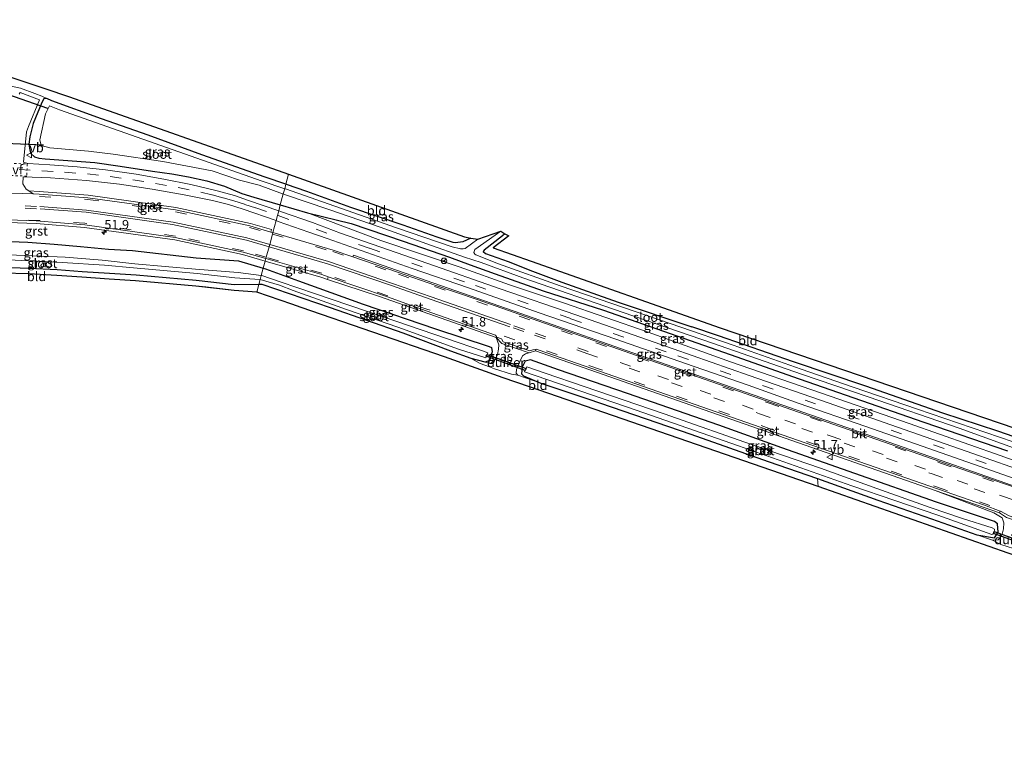
# Model space of a CAD drawing. Units: metres. Extents: x 39991 to 50000, y 412499 to 418750.
# Drawn here: x 42198 to 42462, y 413302 to 413495 of the extents above; entities that cross this region are included whole.
import ezdxf
from ezdxf.enums import TextEntityAlignment as Align

# ---------------------------------------------------------------- set-up
doc = ezdxf.new("R2010")
doc.units = ezdxf.units.M
doc.linetypes.add('VW-3-9_STREEP', pattern=[12, 3, -9])
doc.linetypes.add('VW-6060_STREEP', pattern=[1.2, 0.6, -0.6])
doc.layers.get('0').update_dxf_attribs({"lineweight": 25})
for name, color, linetype, lineweight in [('B-ME-AM-KILOMETR-S-B1', 7, 'Continuous', 18), ('B-ME-GW-INSTEEKWATERGANG-L-B1', 10, 'Continuous', 25), ('B-ME-GW-KRUINLIJN-L-B1', 93, 'Continuous', 18), ('B-ME-IE-GRASLAND-GV-B6', 93, 'Continuous', 18), ('B-ME-IE-GRONDWERKLIJN-GROND_INGERICHT-GV-B6', 253, 'Continuous', 18), ('B-ME-IE-HULPGEOMETRIE-L-B1', 53, 'Continuous', 18), ('B-ME-KG-KADASTRAAL-OPNAMEDTMGRENS-L-B1', 10, 'Continuous', 25), ('B-ME-KW-DUIKER-GV-B6', 10, 'Continuous', 25), ('B-ME-KW-DUIKER-L-B1', 10, 'Continuous', 25), ('B-ME-OG-WATER-GV-B6', 153, 'Continuous', 18), ('B-ME-VH-VERH_SOORT-BITUMEN-GV-B6', 8, 'IE-TERREINAFSCHEIDING-NATUURLIJK-HOUTWAL', 18), ('B-ME-VH-VERH_SOORT-GV-B6', 8, 'Continuous', 18), ('B-ME-VW-MARKERING-39STREEP-015-L-B1', 255, 'VW-3-9_STREEP', 18), ('B-ME-VW-MARKERING-6060STRP10-GV-B6', 255, 'VW-6060_STREEP', 18), ('B-ME-VW-MARKERING-STREEP-015-L-B1', 7, 'Continuous', 18), ('B-ME-VW-MEUBILAIR_WEGMEUBILAIR-RONA-S-B1', 8, 'Continuous', 18), ('B-ME-VW-MEUBILAIR_WEGMEUBILAIR-VERKEERSBORD-S-B1', 8, 'Continuous', 18)]:
    doc.layers.add(name, color=color, linetype=linetype, lineweight=lineweight)
doc.styles.add('NLCS-ISO', font='NLCS-ISO.TTF')
doc.linetypes.add('IE-TERREINAFSCHEIDING-NATUURLIJK-HOUTWAL', pattern='A,7,-1.5,[67,NLCS.SHX,S=0.75,R=45,X=0,Y=0],-1.5,7,-1.5,[70,NLCS.SHX,S=0.75,R=0,X=0,Y=0],-1.5', length=20)

# ---------------------------------------------------------------- blocks, each defined once
blk = doc.blocks.new('verkeersbord')
for p, q in [((0, 0.75), (-0.75, -0.625)), ((0.75, -0.625), (0, 0.75)), ((-0.75, -0.625), (0.75, -0.625))]:
    blk.add_line(p, q)
blk = doc.blocks.new('wegwijzer')
for q in [(-0.53, -0.53), (0, 0.75), (0.53, -0.53)]:
    blk.add_line((0, 0), q)
blk.add_circle((0, 0), 0.75)
blk = doc.blocks.new('hecto')
for p, q in [((0, 0.625), (-0.625, 0)), ((0, -0.625), (0, 0.625)), ((-0.625, 0), (0.625, 0)), ((0.625, 0), (0, -0.625))]:
    blk.add_line(p, q)

msp = doc.modelspace()

# ---------------------------------------------------------------- linework, layer by layer
at = {"layer": 'B-ME-GW-INSTEEKWATERGANG-L-B1'}
for p, q in [((42269.622, 413451.012, -1.569), (42264.081, 413452.9, -1.757)), ((42268.129, 413445.46, -0.852), (42275.379, 413443.318, -0.929)), ((42263.58, 413428.549, -1.61), (42264.205, 413428.369, -1.701)), ((42263.233, 413424.187, -1.639), (42262.403, 413424.173, -1.637))]:
    msp.add_line(p, q, dxfattribs=at)
for points in [[(42264.081, 413452.9, -1.757), (42247.167, 413458.895, -1.608), (42232.738, 413464.093, -1.658), (42220.29, 413468.475, -1.607), (42206.976, 413473.357, -1.289), (42205.655, 413473.91, -1.148), (42204.874, 413473.839, -1.128), (42204.285, 413472.903, -1.065), (42202.018, 413467.269, -0.815), (42201.106, 413463.67, -0.796), (42200.853, 413461.682, -0.779), (42201.117, 413460.194, -0.809), (42201.411, 413459.208, -0.851), (42202.343, 413458.356, -0.866), (42203.503, 413457.98, -0.841), (42205.177, 413457.771, -0.844), (42218.517, 413456.789, -0.821), (42225.271, 413455.877, -0.822), (42233.955, 413454.514, -0.774), (42239.099, 413453.792, -0.808), (42243.602, 413452.969, -0.784), (42248.495, 413451.888, -0.794), (42253.235, 413450.455, -0.801), (42257.85, 413448.529, -0.774), (42261.004, 413447.566, -0.777), (42268.129, 413445.46, -0.852)], [(42319.088, 413436.547, -1.635), (42316.988, 413435.572, -1.676), (42314.985, 413435.358, -1.676), (42314.345, 413435.447, -1.664), (42310.09, 413436.815, -1.66), (42301.042, 413440.052, -1.568), (42286.994, 413444.804, -1.568), (42275.191, 413449.097, -1.593), (42269.742, 413450.971, -1.565), (42269.622, 413451.012, -1.569)], [(42275.379, 413443.318, -0.929), (42287.097, 413440.526, -1.647), (42301, 413435.739, -1.647), (42313.42, 413431.518, -1.647), (42318.885, 413429.435, -1.647), (42325.568, 413427.06, -1.647), (42338.494, 413422.46, -1.647), (42354.625, 413417.274, -1.693), (42370.653, 413411.652, -1.689), (42388.525, 413405.435, -1.689), (42406.936, 413398.932, -1.689), (42423.642, 413393.152, -1.684), (42440.258, 413387.34, -1.684), (42462.704, 413379.631, -1.684)], [(42328.213, 413437.729, -1.56), (42327.565, 413437.169, -1.494), (42322.65, 413433.337, -1.552), (42322.391, 413433.031, -1.523), (42323.07, 413432.512, -1.477), (42329.055, 413430.293, -1.436), (42335.594, 413427.734, -1.564), (42343.486, 413424.836, -1.714), (42358.497, 413419.413, -1.701), (42378.19, 413412.812, -1.726)], [(42146.179, 413426.115, -1.527), (42144.555, 413426.934, -1.29), (42144.28, 413429.066, -1.188), (42144.151, 413431.39, -1.044), (42145.575, 413432.612, -0.919), (42152.791, 413433.852, -0.836), (42159.643, 413434.567, -0.831), (42166.429, 413435.113, -0.857), (42172.943, 413435.482, -0.834), (42179.767, 413435.75, -0.863), (42186.656, 413435.98, -0.795), (42193.758, 413435.758, -0.798), (42200.59, 413435.47, -0.783), (42207.609, 413434.965, -0.798), (42214.681, 413434.319, -0.779), (42222.153, 413433.638, -0.768), (42228.57, 413433.299, -0.646), (42245.658, 413431.341, -0.676), (42256.938, 413430.465, -0.641), (42263.58, 413428.549, -1.61)], [(42262.403, 413424.173, -1.637), (42255.817, 413424.063, -1.621), (42245.65, 413425.253, -1.612), (42229.546, 413426.659, -1.632), (42222.449, 413427.13, -1.556), (42215.15, 413427.59, -1.488), (42208.415, 413428.11, -1.476), (42200.893, 413428.484, -1.448), (42193.844, 413428.722, -1.485), (42187.46, 413428.739, -1.426), (42180.211, 413428.657, -1.428), (42173.02, 413428.333, -1.464), (42166.284, 413428.114, -1.503), (42159.753, 413427.666, -1.606), (42152.605, 413427.037, -1.554), (42146.179, 413426.115, -1.527)], [(42264.205, 413428.369, -1.701), (42272.999, 413425.163, -1.722), (42290.315, 413418.948, -1.726), (42309.672, 413412.341, -1.66), (42324, 413407.576, -1.518), (42324.638, 413407.294, -1.518), (42324.8, 413406.181, -1.518), (42324.141, 413403.835, -1.518), (42322.916, 413403.429, -1.518), (42319.202, 413404.414, -1.514), (42313.796, 413406.336, -1.647), (42300.961, 413411.119, -1.693), (42281.547, 413417.909, -1.697), (42263.233, 413424.187, -1.639)], [(42466.545, 413382.677, -1.531), (42460.11, 413384.906, -1.502), (42445.378, 413389.761, -1.51), (42424.739, 413396.97, -1.485), (42405.409, 413403.458, -1.601), (42385.391, 413410.42, -1.726), (42378.19, 413412.812, -1.726)], [(42377.972, 413384.089, -1.514), (42398.657, 413376.848, -1.498), (42411.861, 413372.259, -1.518), (42428.015, 413366.491, -1.423), (42442.372, 413361.448, -1.402), (42454.517, 413357.232, -1.365), (42459.2, 413356.413, -1.369), (42460.192, 413357.867, -1.39), (42460.032, 413360.174, -1.402), (42459.221, 413360.77, -1.419), (42443.696, 413365.922, -1.498), (42421.798, 413373.643, -1.469), (42402.302, 413380.435, -1.469), (42385.47, 413386.554, -1.469), (42361.034, 413395.005, -1.469), (42342.572, 413401.357, -1.465), (42335.044, 413404.023, -1.465), (42333.649, 413403.671, -1.465), (42332.874, 413402.093, -1.465), (42332.621, 413400.246, -1.465), (42333.155, 413399.755, -1.46), (42337.838, 413397.799, -1.344), (42350.637, 413393.49, -1.481), (42377.972, 413384.089, -1.514)]]:
    msp.add_polyline3d(points, dxfattribs=at)
at = {"layer": 'B-ME-GW-KRUINLIJN-L-B1'}
for points in [[(42468.717, 413381.86, -1.527), (42470.32, 413381.339, -1.34), (42470.613, 413380.7, -1.303), (42470.715, 413379.88, -1.17), (42470.34, 413378.521, -1.083), (42469.655, 413377.266, -1.045), (42468.539, 413376.374, -1.008), (42467.516, 413376.154, -0.979), (42466.393, 413376.392, -0.954), (42460.719, 413378.423, -0.933), (42436.402, 413386.979, -1.016), (42412.945, 413395.143, -1.021), (42388.57, 413403.514, -1.05), (42366.513, 413411.455, -0.983), (42343.911, 413419.259, -0.962), (42329.484, 413424.057, -0.958), (42315.987, 413428.924, -1.033), (42295.068, 413435.94, -0.871), (42275.379, 413443.318, -0.929)], [(42322.916, 413403.429, -1.518), (42324.336, 413403.072, -1.066), (42325.398, 413403.867, -0.842), (42326.209, 413405.458, -0.767), (42326.512, 413406.858, -0.726), (42326.583, 413408.018, -0.713), (42325.862, 413410.037, -0.61)], [(42325.862, 413410.037, -0.61), (42327.388, 413408.364, -0.583), (42334.726, 413405.861, -0.578), (42336.374, 413406.406, -0.579)], [(42337.838, 413397.799, -1.344), (42331.699, 413399.947, -0.921), (42331.234, 413400.428, -0.867), (42331.352, 413401.445, -0.821), (42332.268, 413403.77, -0.742), (42332.944, 413405.071, -0.713), (42333.734, 413405.644, -0.713), (42334.726, 413405.861, -0.578)], [(42443.356, 413369.0412, -0.613), (42449.245, 413366.782, -0.564), (42459.007, 413363.037, -0.664), (42461.233, 413361.731, -0.63), (42461.722, 413360.419, -0.63), (42461.621, 413358.79, -0.689), (42461.286, 413357.334, -0.772), (42460.808, 413356.501, -0.917), (42460.21, 413355.899, -1.054), (42458.637, 413355.727, -1.162), (42454.517, 413357.232, -1.365)], [(42460.544, 413363.041, -0.628), (42462.457, 413361.858, -0.595), (42468.762, 413359.75, -0.59), (42469.549, 413359.934, -0.633)]]:
    msp.add_polyline3d(points, dxfattribs=at)
at = {"layer": 'B-ME-IE-GRASLAND-GV-B6'}
for points in [[(42195.636, 413477.291, -1.415), (42198.607, 413476.729, -0.914), (42202.412, 413475.246, -0.817), (42204.318, 413474.555, -0.917), (42205.655, 413473.91, -1.148), (42204.874, 413473.839, -1.128), (42204.285, 413472.903, -1.065), (42202.018, 413467.269, -0.815), (42201.106, 413463.67, -0.796), (42200.853, 413461.682, -0.779), (42201.117, 413460.194, -0.809), (42201.411, 413459.208, -0.851), (42202.343, 413458.356, -0.866), (42203.503, 413457.98, -0.841), (42205.177, 413457.771, -0.844), (42218.517, 413456.789, -0.821), (42225.271, 413455.877, -0.822), (42233.955, 413454.514, -0.774), (42239.099, 413453.792, -0.808), (42243.602, 413452.969, -0.784), (42248.495, 413451.888, -0.794), (42253.235, 413450.455, -0.801), (42257.85, 413448.529, -0.774), (42261.004, 413447.566, -0.777), (42268.129, 413445.46, -0.852), (42267.71, 413443.903, -0.636), (42259.627, 413446.691, -0.65), (42255.837, 413448, -0.668), (42251.266, 413449.249, -0.698), (42244.17, 413450.888, -0.713), (42236.948, 413452.402, -0.668), (42229.543, 413453.682, -0.695), (42221.36, 413454.882, -0.695), (42213.755, 413455.668, -0.715), (42206.442, 413456.204, -0.738), (42200.562, 413456.586, -0.724), (42199.425, 413456.907, -0.721), (42200.213, 413465, -0.64), (42200.754, 413466.467, -0.696), (42203.682, 413473.557, -0.977), (42198.511, 413475.562, -0.999), (42198.255, 413475.098, -0.964)], [(42264.081, 413452.9, -1.757), (42269.622, 413451.012, -1.569), (42269.299, 413449.812, -2.468), (42263.249, 413451.839, -2.431), (42209.026, 413470.924, -2.448), (42206.355, 413471.952, -2.438), (42205.347, 413469.804, -2.428), (42203.761, 413462.884, -2.426), (42204.169, 413461.385, -2.44), (42206.467, 413460.787, -2.463), (42216.772, 413459.88, -2.45), (42223.438, 413459.079, -2.473), (42236.682, 413457.068, -2.461), (42249.878, 413454.577, -2.446), (42257.175, 413452.095, -2.457), (42262.454, 413450.768, -2.434), (42268.673, 413448.477, -2.469), (42268.918, 413448.394, -2.469), (42268.129, 413445.46, -0.852), (42261.004, 413447.566, -0.777), (42257.85, 413448.529, -0.774), (42253.235, 413450.455, -0.801), (42248.495, 413451.888, -0.794), (42243.602, 413452.969, -0.784), (42239.099, 413453.792, -0.808), (42233.955, 413454.514, -0.774), (42225.271, 413455.877, -0.822), (42218.517, 413456.789, -0.821), (42205.177, 413457.771, -0.844), (42203.503, 413457.98, -0.841), (42202.343, 413458.356, -0.866), (42201.411, 413459.208, -0.851), (42201.117, 413460.194, -0.809), (42200.853, 413461.682, -0.779), (42201.106, 413463.67, -0.796), (42202.018, 413467.269, -0.815), (42204.285, 413472.903, -1.065), (42204.874, 413473.839, -1.128), (42205.655, 413473.91, -1.148), (42206.976, 413473.357, -1.289), (42220.29, 413468.475, -1.607), (42232.738, 413464.093, -1.658), (42247.167, 413458.895, -1.608), (42264.081, 413452.9, -1.757)], [(42267, 413441.265, -0.544), (42266.134, 413438.044, -0.284), (42265.603, 413438.198, -0.278), (42265.791, 413438.873, -0.328), (42260.124, 413440.523, -0.286), (42240.201, 413444.807, -0.297), (42216.688, 413448.07, -0.381), (42203.623, 413449.059, -0.393), (42200.878, 413449.202, -0.446), (42200.122, 413449.722, -0.442), (42199.231, 413451.076, -0.52), (42199.341, 413452.958, -0.657), (42206.642, 413452.757, -0.618), (42216.274, 413452.032, -0.624), (42225.091, 413450.98, -0.618), (42233.81, 413449.715, -0.571), (42242.415, 413448.206, -0.619), (42249.956, 413446.669, -0.625), (42254.233, 413445.578, -0.593), (42258.157, 413444.34, -0.565), (42267, 413441.265, -0.544)], [(42319.088, 413436.547, -1.635), (42320.977, 413436.334, -2.469), (42317.625, 413433.829, -2.469), (42317.047, 413433.691, -2.469), (42316.362, 413433.678, -2.469), (42314.109, 413434.261, -2.469), (42299.222, 413439.295, -2.469), (42269.513, 413449.74, -2.469), (42269.299, 413449.812, -2.468), (42269.622, 413451.012, -1.569), (42269.742, 413450.971, -1.565), (42275.191, 413449.097, -1.593), (42286.994, 413444.804, -1.568), (42301.042, 413440.052, -1.568), (42310.09, 413436.815, -1.66), (42314.345, 413435.447, -1.664), (42314.985, 413435.358, -1.676), (42316.988, 413435.572, -1.676), (42319.088, 413436.547, -1.635)], [(42462.704, 413379.631, -1.684), (42440.258, 413387.34, -1.684), (42423.642, 413393.152, -1.684), (42406.936, 413398.932, -1.689), (42388.525, 413405.435, -1.689), (42370.653, 413411.652, -1.689), (42354.625, 413417.274, -1.693), (42338.494, 413422.46, -1.647), (42325.568, 413427.06, -1.647), (42318.885, 413429.435, -1.647), (42313.42, 413431.518, -1.647), (42301, 413435.739, -1.647), (42287.097, 413440.526, -1.647), (42275.379, 413443.318, -0.929), (42268.129, 413445.46, -0.852), (42268.918, 413448.394, -2.469), (42269.212, 413448.293, -2.469), (42281.133, 413444.275, -2.469), (42294.871, 413439.527, -2.481), (42307.35, 413435.046, -2.49), (42317.433, 413431.518, -2.49), (42321.827, 413430.105, -2.49), (42333.024, 413425.95, -2.485), (42359.843, 413416.662, -2.485), (42383.715, 413408.487, -2.485), (42407.561, 413400.22, -2.485), (42425.366, 413394.109, -2.49), (42449.743, 413385.704, -2.49), (42467.229, 413379.389, -2.49)], [(42468.682, 413373.643, -0.817), (42453.407, 413378.928, -0.83), (42431.46, 413386.581, -0.784), (42414.693, 413392.471, -0.763), (42393.574, 413399.862, -0.763), (42368.156, 413408.704, -0.742), (42347.17, 413416.021, -0.767), (42326.982, 413423.013, -0.751), (42307.568, 413429.82, -0.684), (42284.272, 413437.891, -0.614), (42276.716, 413440.729, -0.621), (42268.488, 413443.634, -0.635), (42267.71, 413443.903, -0.636), (42268.129, 413445.46, -0.852), (42275.379, 413443.318, -0.929)], [(42275.379, 413443.318, -0.929), (42295.068, 413435.94, -0.871), (42315.987, 413428.924, -1.033), (42329.484, 413424.057, -0.958), (42343.911, 413419.259, -0.962), (42366.513, 413411.455, -0.983), (42388.57, 413403.514, -1.05), (42412.945, 413395.143, -1.021), (42436.402, 413386.979, -1.016), (42460.719, 413378.423, -0.933), (42466.393, 413376.392, -0.954)], [(42466.393, 413376.392, -0.954), (42460.719, 413378.423, -0.933), (42436.402, 413386.979, -1.016), (42412.945, 413395.143, -1.021), (42388.57, 413403.514, -1.05), (42366.513, 413411.455, -0.983), (42343.911, 413419.259, -0.962), (42329.484, 413424.057, -0.958), (42315.987, 413428.924, -1.033), (42295.068, 413435.94, -0.871), (42275.379, 413443.318, -0.929), (42287.097, 413440.526, -1.647), (42301, 413435.739, -1.647), (42313.42, 413431.518, -1.647), (42318.885, 413429.435, -1.647), (42325.568, 413427.06, -1.647), (42338.494, 413422.46, -1.647), (42354.625, 413417.274, -1.693), (42370.653, 413411.652, -1.689), (42388.525, 413405.435, -1.689), (42406.936, 413398.932, -1.689), (42423.642, 413393.152, -1.684), (42440.258, 413387.34, -1.684), (42462.704, 413379.631, -1.684)], [(42190.286, 413440.938, -0.621), (42202.802, 413440.497, -0.617), (42215.731, 413439.409, -0.565), (42239.904, 413436.085, -0.522), (42258.03, 413432.164, -0.496), (42264.085, 413430.425, -0.494)], [(42465.5325, 413369.8573, -0.6727), (42432.976, 413381.235, -0.544), (42400.48, 413392.575, -0.549), (42367.497, 413404.118, -0.56), (42332.466, 413416.404, -0.54), (42287.732, 413432.043, -0.531), (42287.551, 413431.552, -0.468), (42282.312, 413433.333, -0.452), (42266.134, 413438.044, -0.284), (42267, 413441.265, -0.544), (42267.581, 413441.063, -0.543), (42275.796, 413438.136, -0.548), (42280.7, 413436.465, -0.556), (42303.423, 413428.48, -0.618), (42318.477, 413423.287, -0.639), (42337.404, 413416.575, -0.668), (42357.926, 413409.521, -0.693), (42376.561, 413403.006, -0.738), (42393.34, 413397.219, -0.643), (42406.953, 413392.372, -0.738), (42424.487, 413386.305, -0.718), (42439.886, 413380.89, -0.767), (42453.55, 413376.084, -0.751), (42467.48, 413371.181, -0.701)], [(42467.841, 413380.791, -2.49), (42438.634, 413390.831, -2.49), (42421.385, 413396.721, -2.49), (42407.516, 413401.512, -2.49), (42389.313, 413407.946, -2.481), (42375.253, 413412.719, -2.481), (42360.22, 413417.887, -2.481), (42342.998, 413423.788, -2.469), (42326.485, 413429.691, -2.469), (42320.417, 413432.106, -2.469), (42320.128, 413432.316, -2.469), (42319.928, 413432.756, -2.469), (42320.18, 413433.565, -2.469), (42327.164, 413438.406, -2.469)], [(42327.164, 413438.406, -2.469), (42328.213, 413437.729, -1.56), (42327.565, 413437.169, -1.494), (42322.65, 413433.337, -1.552), (42322.391, 413433.031, -1.523), (42323.07, 413432.512, -1.477), (42329.055, 413430.293, -1.436), (42335.594, 413427.734, -1.564), (42343.486, 413424.836, -1.714), (42358.497, 413419.413, -1.701), (42378.19, 413412.812, -1.726), (42385.391, 413410.42, -1.726), (42405.409, 413403.458, -1.601), (42424.739, 413396.97, -1.485), (42445.378, 413389.761, -1.51), (42460.11, 413384.906, -1.502), (42466.545, 413382.677, -1.531)], [(42193.758, 413435.758, -0.798), (42200.59, 413435.47, -0.783), (42207.609, 413434.965, -0.798), (42214.681, 413434.319, -0.779), (42222.153, 413433.638, -0.768), (42228.57, 413433.299, -0.646), (42245.658, 413431.341, -0.676), (42256.938, 413430.465, -0.641), (42263.58, 413428.549, -1.61)], [(42264.085, 413430.425, -0.494), (42263.58, 413428.549, -1.61), (42256.938, 413430.465, -0.641), (42245.658, 413431.341, -0.676), (42228.57, 413433.299, -0.646), (42222.153, 413433.638, -0.768), (42214.681, 413434.319, -0.779), (42207.609, 413434.965, -0.798), (42200.59, 413435.47, -0.783), (42193.758, 413435.758, -0.798)], [(42263.58, 413428.549, -1.61), (42263.047, 413426.566, -2.504), (42256.892, 413427.359, -2.491), (42245.396, 413428.252, -2.526), (42229.208, 413429.738, -2.488), (42220.489, 413430.654, -2.52), (42210.612, 413431.517, -2.514), (42193.098, 413432.196, -2.505)], [(42193.647, 413430.908, -2.498), (42209.77, 413430.046, -2.514), (42221.138, 413429.317, -2.525), (42228.889, 413428.605, -2.51), (42245.842, 413427.143, -2.492), (42255.985, 413425.956, -2.501), (42262.617, 413425.554, -2.499), (42262.763, 413425.511, -2.499), (42262.403, 413424.173, -1.637), (42255.817, 413424.063, -1.621), (42245.65, 413425.253, -1.612), (42229.546, 413426.659, -1.632), (42222.449, 413427.13, -1.556), (42215.15, 413427.59, -1.488), (42208.415, 413428.11, -1.476), (42200.893, 413428.484, -1.448), (42193.844, 413428.722, -1.485)], [(42264.205, 413428.369, -1.701), (42272.999, 413425.163, -1.722), (42290.315, 413418.948, -1.726), (42309.672, 413412.341, -1.66), (42324, 413407.576, -1.518), (42324.638, 413407.294, -1.518), (42324.8, 413406.181, -1.518), (42324.141, 413403.835, -1.518), (42322.916, 413403.429, -1.518), (42319.202, 413404.414, -1.514), (42313.796, 413406.336, -1.647), (42300.961, 413411.119, -1.693), (42281.547, 413417.909, -1.697), (42263.233, 413424.187, -1.639), (42262.403, 413424.173, -1.637), (42262.763, 413425.511, -2.499), (42267.902, 413423.992, -2.495), (42271.531, 413422.583, -2.398), (42285.823, 413417.459, -2.398), (42299.577, 413412.742, -2.398), (42315.838, 413406.885, -2.398), (42323.072, 413404.515, -2.398), (42323.634, 413405.857, -2.398), (42322.534, 413406.361, -2.398), (42312.603, 413409.77, -2.398), (42295.611, 413415.528, -2.398), (42277.505, 413421.701, -2.398), (42268.108, 413424.899, -2.501), (42263.187, 413426.548, -2.504), (42263.047, 413426.566, -2.504), (42263.58, 413428.549, -1.61), (42264.205, 413428.369, -1.701)], [(42280.732, 413425.542, -0.559), (42294.63, 413420.96, -0.538), (42325.862, 413410.037, -0.61), (42326.583, 413408.018, -0.713), (42326.512, 413406.858, -0.726), (42326.209, 413405.458, -0.767), (42325.398, 413403.867, -0.842), (42324.336, 413403.072, -1.066), (42322.916, 413403.429, -1.518), (42324.141, 413403.835, -1.518), (42324.8, 413406.181, -1.518), (42324.638, 413407.294, -1.518), (42324, 413407.576, -1.518), (42309.672, 413412.341, -1.66), (42290.315, 413418.948, -1.726), (42272.999, 413425.163, -1.722), (42264.205, 413428.369, -1.701), (42263.58, 413428.549, -1.61), (42264.085, 413430.425, -0.494), (42279.011, 413426.139, -0.49), (42280.732, 413425.542, -0.559)], [(42334.726, 413405.861, -0.578), (42327.388, 413408.364, -0.583), (42325.862, 413410.037, -0.61), (42325.9384, 413410.2641, -0.6425), (42326.0342, 413410.1111, -0.6469), (42327.316, 413409.668, -0.564), (42327.743, 413408.877, -0.56), (42334.906, 413406.433, -0.556), (42335.656, 413406.666, -0.535), (42335.775, 413406.6909, -0.6423), (42336.588, 413406.8588, -0.6218), (42336.5967, 413406.8563, -0.6216), (42336.374, 413406.406, -0.579), (42334.726, 413405.861, -0.578)], [(42334.726, 413405.861, -0.578), (42333.734, 413405.644, -0.713), (42332.944, 413405.071, -0.713), (42332.268, 413403.77, -0.742), (42331.352, 413401.445, -0.821), (42331.234, 413400.428, -0.867), (42331.699, 413399.947, -0.921), (42330.005, 413400.195, -0.85), (42325.441, 413401.573, -0.954), (42324.075, 413402.138, -1.045), (42321.64, 413403.029, -1.278), (42319.202, 413404.414, -1.514), (42322.916, 413403.429, -1.518), (42324.336, 413403.072, -1.066), (42325.398, 413403.867, -0.842), (42326.209, 413405.458, -0.767), (42326.512, 413406.858, -0.726), (42326.583, 413408.018, -0.713), (42325.862, 413410.037, -0.61), (42327.388, 413408.364, -0.583), (42334.726, 413405.861, -0.578)], [(42336.374, 413406.406, -0.579), (42372.622, 413393.733, -0.558), (42412.127, 413379.943, -0.587), (42443.356, 413369.0412, -0.613), (42449.245, 413366.782, -0.564), (42459.007, 413363.037, -0.664), (42461.233, 413361.731, -0.63), (42461.722, 413360.419, -0.63), (42461.621, 413358.79, -0.689), (42461.286, 413357.334, -0.772), (42460.808, 413356.501, -0.917), (42460.21, 413355.899, -1.054), (42458.637, 413355.727, -1.162), (42454.517, 413357.232, -1.365), (42459.2, 413356.413, -1.369), (42460.192, 413357.867, -1.39), (42460.032, 413360.174, -1.402), (42459.221, 413360.77, -1.419), (42443.696, 413365.922, -1.498), (42421.798, 413373.643, -1.469), (42402.302, 413380.435, -1.469), (42385.47, 413386.554, -1.469), (42361.034, 413395.005, -1.469), (42342.572, 413401.357, -1.465), (42335.044, 413404.023, -1.465), (42333.649, 413403.671, -1.465), (42332.874, 413402.093, -1.465), (42332.621, 413400.246, -1.465), (42333.155, 413399.755, -1.46), (42337.838, 413397.799, -1.344), (42331.699, 413399.947, -0.921), (42331.234, 413400.428, -0.867), (42331.352, 413401.445, -0.821), (42332.268, 413403.77, -0.742), (42332.944, 413405.071, -0.713), (42333.734, 413405.644, -0.713), (42334.726, 413405.861, -0.578), (42336.374, 413406.406, -0.579)], [(42335.044, 413404.023, -1.465), (42342.572, 413401.357, -1.465), (42361.034, 413395.005, -1.469), (42385.47, 413386.554, -1.469), (42402.302, 413380.435, -1.469), (42421.798, 413373.643, -1.469), (42443.696, 413365.922, -1.498), (42459.221, 413360.77, -1.419), (42460.032, 413360.174, -1.402), (42460.192, 413357.867, -1.39), (42459.2, 413356.413, -1.369), (42454.517, 413357.232, -1.365), (42442.372, 413361.448, -1.402), (42428.015, 413366.491, -1.423), (42411.861, 413372.259, -1.518), (42398.657, 413376.848, -1.498), (42377.972, 413384.089, -1.514), (42350.637, 413393.49, -1.481), (42337.838, 413397.799, -1.344), (42333.155, 413399.755, -1.46), (42332.621, 413400.246, -1.465), (42332.874, 413402.093, -1.465), (42333.649, 413403.671, -1.465), (42335.044, 413404.023, -1.465)], [(42444.012, 413362.46, -2.398), (42458.535, 413357.313, -2.398), (42458.76, 413357.354, -2.398), (42459.156, 413357.823, -2.398), (42459.221, 413358.67, -2.398), (42458.59, 413359.03, -2.398), (42450.639, 413361.522, -2.398), (42442.004, 413364.504, -2.398), (42427.755, 413369.588, -2.398), (42412.615, 413375.009, -2.398), (42395.673, 413380.786, -2.398), (42370.85, 413389.582, -2.398), (42349.462, 413396.877, -2.398), (42338.988, 413400.447, -2.398), (42334.064, 413402.173, -2.398), (42333.497, 413400.843, -2.398), (42363.306, 413390.523, -2.398), (42390.715, 413381.029, -2.398), (42421.069, 413370.328, -2.398), (42444.012, 413362.46, -2.398)], [(42464.255, 413353.563, -0.971), (42460.932, 413354.649, -0.942), (42458.637, 413355.727, -1.162), (42460.21, 413355.899, -1.054), (42460.808, 413356.501, -0.917), (42461.286, 413357.334, -0.772), (42461.621, 413358.79, -0.689), (42461.722, 413360.419, -0.63), (42461.233, 413361.731, -0.63), (42459.007, 413363.037, -0.664), (42449.245, 413366.782, -0.564), (42443.356, 413369.0412, -0.613), (42460.544, 413363.041, -0.628), (42462.457, 413361.858, -0.595)], [(42463.1093, 413362.295, -0.6747), (42468.1448, 413360.4628, -0.6603), (42469.7403, 413360.2856, -0.6488), (42469.549, 413359.934, -0.633), (42468.762, 413359.75, -0.59), (42462.457, 413361.858, -0.595), (42460.544, 413363.041, -0.628), (42460.7432, 413363.5686, -0.6565), (42460.8284, 413363.5371, -0.6568), (42463.1093, 413362.295, -0.6747)]]:
    msp.add_polyline3d(points, dxfattribs=at)
at = {"layer": 'B-ME-IE-GRONDWERKLIJN-GROND_INGERICHT-GV-B6'}
for points in [[(42150.194, 413495.03, -1.53), (42205.149, 413476.576, -0.954), (42211.693, 413474.429, -1.34), (42270.349, 413453.716, -1.552), (42269.622, 413451.012, -1.569), (42264.081, 413452.9, -1.757), (42247.167, 413458.895, -1.608), (42232.738, 413464.093, -1.658), (42220.29, 413468.475, -1.607), (42206.976, 413473.357, -1.289), (42205.655, 413473.91, -1.148), (42204.318, 413474.555, -0.917), (42202.412, 413475.246, -0.817), (42198.607, 413476.729, -0.914), (42195.636, 413477.291, -1.415)], [(42317.435, 413436.926, -1.593), (42319.088, 413436.547, -1.635), (42316.988, 413435.572, -1.676), (42314.985, 413435.358, -1.676), (42314.345, 413435.447, -1.664), (42310.09, 413436.815, -1.66), (42301.042, 413440.052, -1.568), (42286.994, 413444.804, -1.568), (42275.191, 413449.097, -1.593), (42269.742, 413450.971, -1.565), (42269.622, 413451.012, -1.569), (42270.349, 413453.716, -1.552), (42317.435, 413436.926, -1.593)], [(42328.213, 413437.729, -1.56), (42329.272, 413437.17, -1.386), (42325.047, 413434.02, -1.481), (42385.78, 413412.622, -1.68), (42468.857, 413384.327, -1.353), (42466.545, 413382.677, -1.531), (42460.11, 413384.906, -1.502), (42445.378, 413389.761, -1.51), (42424.739, 413396.97, -1.485), (42405.409, 413403.458, -1.601), (42385.391, 413410.42, -1.726), (42378.19, 413412.812, -1.726), (42358.497, 413419.413, -1.701), (42343.486, 413424.836, -1.714), (42335.594, 413427.734, -1.564), (42329.055, 413430.293, -1.436), (42323.07, 413432.512, -1.477), (42322.391, 413433.031, -1.523), (42322.65, 413433.337, -1.552), (42327.565, 413437.169, -1.494), (42328.213, 413437.729, -1.56)], [(42193.844, 413428.722, -1.485), (42200.893, 413428.484, -1.448), (42208.415, 413428.11, -1.476), (42215.15, 413427.59, -1.488), (42222.449, 413427.13, -1.556), (42229.546, 413426.659, -1.632), (42245.65, 413425.253, -1.612), (42255.817, 413424.063, -1.621), (42262.403, 413424.173, -1.637)], [(42262.403, 413424.173, -1.637), (42261.855, 413422.134, -1.535), (42255.742, 413422.561, -1.621), (42245.497, 413423.76, -1.612), (42229.431, 413425.163, -1.632), (42222.352, 413425.633, -1.556), (42215.045, 413426.094, -1.488), (42208.32, 413426.613, -1.476), (42200.83, 413426.985, -1.448), (42193.817, 413427.222, -1.485)], [(42319.202, 413404.414, -1.514), (42321.64, 413403.029, -1.278), (42324.075, 413402.138, -1.045), (42325.441, 413401.573, -0.954), (42330.005, 413400.195, -0.85), (42331.699, 413399.947, -0.921), (42337.838, 413397.799, -1.344), (42350.637, 413393.49, -1.481), (42377.972, 413384.089, -1.514), (42398.657, 413376.848, -1.498), (42411.861, 413372.259, -1.518), (42412.041, 413370.166, -1.469), (42334.79, 413396.817, -1.079), (42327.736, 413399.209, -0.871), (42312.066, 413404.81, -1.489), (42261.855, 413422.134, -1.535), (42262.403, 413424.173, -1.637), (42263.233, 413424.187, -1.639), (42281.547, 413417.909, -1.697), (42300.961, 413411.119, -1.693), (42313.796, 413406.336, -1.647), (42319.202, 413404.414, -1.514)], [(42462.867, 413352.298, -0.958), (42412.041, 413370.166, -1.469), (42411.861, 413372.259, -1.518), (42428.015, 413366.491, -1.423), (42442.372, 413361.448, -1.402), (42454.517, 413357.232, -1.365), (42458.637, 413355.727, -1.162), (42460.932, 413354.649, -0.942), (42464.255, 413353.563, -0.971)]]:
    msp.add_polyline3d(points, dxfattribs=at)
at = {"layer": 'B-ME-IE-HULPGEOMETRIE-L-B1'}
msp.add_polyline3d([(42270.349, 413453.716, -1.552), (42269.622, 413451.012, -1.569), (42269.299, 413449.812, -2.468), (42268.918, 413448.394, -2.469), (42268.129, 413445.46, -0.852), (42267.71, 413443.903, -0.636), (42267.376, 413442.662, -0.592), (42267, 413441.265, -0.544), (42266.134, 413438.044, -0.284), (42266.026, 413437.643, -0.333), (42265.285, 413434.888, -0.379), (42265.114, 413434.25, -0.397), (42264.36, 413431.448, -0.481), (42264.266, 413431.101, -0.494), (42264.085, 413430.425, -0.494), (42263.58, 413428.549, -1.61), (42263.047, 413426.566, -2.504), (42262.763, 413425.511, -2.499), (42262.403, 413424.173, -1.637), (42261.855, 413422.134, -1.535)], dxfattribs=at)
at = {"layer": 'B-ME-KG-KADASTRAAL-OPNAMEDTMGRENS-L-B1'}
for points in [[(42150.194, 413495.03, -1.53), (42205.149, 413476.576, -0.954), (42211.693, 413474.429, -1.34), (42270.349, 413453.716, -1.552), (42317.435, 413436.926, -1.593), (42319.088, 413436.547, -1.635), (42320.9771, 413436.334, -2.469), (42327.164, 413438.406, -2.469), (42328.213, 413437.729, -1.56), (42329.272, 413437.17, -1.386), (42325.047, 413434.02, -1.481), (42335.2124, 413430.4384, -1.5143), (42385.78, 413412.622, -1.68), (42468.857, 413384.327, -1.353), (42513.465, 413368.46, -1.402), (42576.895, 413346.256, -1.625), (42605.847, 413336.922, -1.654)], [(42607.498, 413302.213, -1.351), (42593.531, 413306.71, -1.28), (42583.549, 413309.683, -1.264), (42572.216, 413312.851, -1.236), (42544.555, 413323.056, -1.382), (42492.12, 413342.218, -1.398), (42462.867, 413352.298, -0.958), (42412.041, 413370.166, -1.469), (42334.79, 413396.817, -1.079), (42327.7361, 413399.209, -0.871), (42312.066, 413404.81, -1.489), (42273.6886, 413418.0511, -1.5242), (42271.2169, 413418.9039, -1.5264), (42261.855, 413422.134, -1.535), (42255.742, 413422.561, -1.621), (42248.1804, 413423.446, -1.6144), (42245.4971, 413423.76, -1.612), (42229.4311, 413425.163, -1.632), (42222.3521, 413425.633, -1.556), (42215.0451, 413426.094, -1.488), (42208.32, 413426.613, -1.476), (42200.83, 413426.985, -1.448), (42193.8171, 413427.222, -1.485)]]:
    msp.add_polyline3d(points, dxfattribs=at)
at = {"layer": 'B-ME-KW-DUIKER-GV-B6'}
for points in [[(42333.869, 413401.689, -2.858), (42333.674, 413401.202, -2.702), (42323.17, 413404.976, -2.762), (42323.362, 413405.44, -2.722), (42333.869, 413401.689, -2.858)], [(42469.566, 413354.347, -2.938), (42469.354, 413353.8, -2.748), (42458.915, 413357.514, -2.706), (42459.127, 413358.061, -2.896), (42469.566, 413354.347, -2.938)]]:
    msp.add_polyline3d(points, dxfattribs=at)
at = {"layer": 'B-ME-KW-DUIKER-L-B1'}
for p, q in [((42205.915, 413471.28, -2.672), (42195.231, 413474.97, -2.689)), ((42204.818, 413461.475, -2.593), (42187.515, 413462.187, -2.589))]:
    msp.add_line(p, q, dxfattribs=at)
at = {"layer": 'B-ME-OG-WATER-GV-B6'}
for points in [[(42263.249, 413451.839, -2.431), (42269.299, 413449.812, -2.468), (42268.918, 413448.394, -2.469), (42268.673, 413448.477, -2.469), (42262.454, 413450.768, -2.434), (42257.175, 413452.095, -2.457), (42249.878, 413454.577, -2.446), (42236.682, 413457.068, -2.461), (42223.438, 413459.079, -2.473), (42216.772, 413459.88, -2.45), (42206.467, 413460.787, -2.463), (42204.169, 413461.385, -2.44), (42203.761, 413462.884, -2.426), (42205.347, 413469.804, -2.428), (42206.355, 413471.952, -2.438), (42209.026, 413470.924, -2.448), (42263.249, 413451.839, -2.431)], [(42467.229, 413379.389, -2.49), (42449.743, 413385.704, -2.49), (42425.366, 413394.109, -2.49), (42407.561, 413400.22, -2.485), (42383.715, 413408.487, -2.485), (42359.843, 413416.662, -2.485), (42333.024, 413425.95, -2.485), (42321.827, 413430.105, -2.49), (42317.433, 413431.518, -2.49), (42307.35, 413435.046, -2.49), (42294.871, 413439.527, -2.481), (42281.133, 413444.275, -2.469), (42269.212, 413448.293, -2.469), (42268.918, 413448.394, -2.469), (42269.299, 413449.812, -2.468), (42269.513, 413449.74, -2.469), (42299.222, 413439.295, -2.469), (42314.109, 413434.261, -2.469), (42316.362, 413433.678, -2.469), (42317.047, 413433.691, -2.469), (42317.625, 413433.829, -2.469), (42320.977, 413436.334, -2.469)], [(42320.977, 413436.334, -2.469), (42327.164, 413438.406, -2.469), (42320.18, 413433.565, -2.469), (42319.928, 413432.756, -2.469), (42320.128, 413432.316, -2.469), (42320.417, 413432.106, -2.469), (42326.485, 413429.691, -2.469), (42342.998, 413423.788, -2.469), (42360.22, 413417.887, -2.481), (42375.253, 413412.719, -2.481), (42389.313, 413407.946, -2.481), (42407.516, 413401.512, -2.49), (42421.385, 413396.721, -2.49), (42438.634, 413390.831, -2.49), (42467.841, 413380.791, -2.49)], [(42193.098, 413432.196, -2.505), (42210.612, 413431.517, -2.514), (42220.489, 413430.654, -2.52), (42229.208, 413429.738, -2.488), (42245.396, 413428.252, -2.526), (42256.892, 413427.359, -2.491), (42263.047, 413426.566, -2.504)], [(42263.047, 413426.566, -2.504), (42262.763, 413425.511, -2.499), (42262.617, 413425.554, -2.499), (42255.985, 413425.956, -2.501), (42245.842, 413427.143, -2.492), (42228.889, 413428.605, -2.51), (42221.138, 413429.317, -2.525), (42209.77, 413430.046, -2.514), (42193.647, 413430.908, -2.498)], [(42268.108, 413424.899, -2.501), (42277.505, 413421.701, -2.398), (42295.611, 413415.528, -2.398), (42312.603, 413409.77, -2.398), (42322.534, 413406.361, -2.398), (42323.634, 413405.857, -2.398), (42323.072, 413404.515, -2.398), (42315.838, 413406.885, -2.398), (42299.577, 413412.742, -2.398), (42285.823, 413417.459, -2.398), (42271.531, 413422.583, -2.398), (42267.902, 413423.992, -2.495), (42262.763, 413425.511, -2.499), (42263.047, 413426.566, -2.504), (42263.187, 413426.548, -2.504), (42268.108, 413424.899, -2.501)], [(42349.462, 413396.877, -2.398), (42370.85, 413389.582, -2.398), (42395.673, 413380.786, -2.398), (42412.615, 413375.009, -2.398), (42427.755, 413369.588, -2.398), (42442.004, 413364.504, -2.398), (42450.639, 413361.522, -2.398), (42458.59, 413359.03, -2.398), (42459.221, 413358.67, -2.398), (42459.156, 413357.823, -2.398), (42458.76, 413357.354, -2.398), (42458.535, 413357.313, -2.398), (42444.012, 413362.46, -2.398), (42421.069, 413370.328, -2.398), (42390.715, 413381.029, -2.398), (42363.306, 413390.523, -2.398), (42333.497, 413400.843, -2.398), (42334.064, 413402.173, -2.398), (42338.988, 413400.447, -2.398), (42349.462, 413396.877, -2.398)]]:
    msp.add_polyline3d(points, dxfattribs=at)
at = {"layer": 'B-ME-VH-VERH_SOORT-BITUMEN-GV-B6'}
for points in [[(42198.255, 413475.098, -0.964), (42198.511, 413475.562, -0.999), (42203.682, 413473.557, -0.977), (42200.754, 413466.467, -0.696), (42200.213, 413465, -0.64), (42199.425, 413456.907, -0.721), (42200.562, 413456.586, -0.724), (42206.442, 413456.204, -0.738), (42213.755, 413455.668, -0.715), (42221.36, 413454.882, -0.695), (42229.543, 413453.682, -0.695), (42236.948, 413452.402, -0.668), (42244.17, 413450.888, -0.713), (42251.266, 413449.249, -0.698), (42255.837, 413448, -0.668), (42259.627, 413446.691, -0.65), (42267.71, 413443.903, -0.636)], [(42267.71, 413443.903, -0.636), (42267.376, 413442.662, -0.592), (42267, 413441.265, -0.544), (42258.157, 413444.34, -0.565), (42254.233, 413445.578, -0.593), (42249.956, 413446.669, -0.625), (42242.415, 413448.206, -0.619), (42233.81, 413449.715, -0.571), (42225.091, 413450.98, -0.618), (42216.274, 413452.032, -0.624), (42206.642, 413452.757, -0.618), (42199.341, 413452.958, -0.657), (42199.231, 413451.076, -0.52), (42200.122, 413449.722, -0.442), (42200.878, 413449.202, -0.446), (42202.029, 413448.41, -0.407), (42190.125, 413448.789, -0.425)], [(42190.125, 413448.789, -0.425), (42202.029, 413448.41, -0.407), (42203.57, 413448.361, -0.393), (42216.613, 413447.374, -0.381), (42240.079, 413444.117, -0.297), (42259.952, 413439.844, -0.286), (42265.603, 413438.198, -0.278), (42266.134, 413438.044, -0.284), (42266.026, 413437.643, -0.333), (42265.285, 413434.888, -0.379), (42265.114, 413434.25, -0.397), (42264.36, 413431.448, -0.481), (42264.266, 413431.101, -0.494), (42258.201, 413432.843, -0.496), (42240.026, 413436.775, -0.522), (42215.808, 413440.105, -0.565), (42202.844, 413441.196, -0.617), (42190.291, 413441.638, -0.621)], [(42467.48, 413371.181, -0.701), (42453.55, 413376.084, -0.751), (42439.886, 413380.89, -0.767), (42424.487, 413386.305, -0.718), (42406.953, 413392.372, -0.738), (42393.34, 413397.219, -0.643), (42376.561, 413403.006, -0.738), (42357.926, 413409.521, -0.693), (42337.404, 413416.575, -0.668), (42318.477, 413423.287, -0.639), (42303.423, 413428.48, -0.618), (42280.7, 413436.465, -0.556), (42275.796, 413438.136, -0.548), (42267.581, 413441.063, -0.543), (42267, 413441.265, -0.544), (42267.376, 413442.662, -0.592), (42267.71, 413443.903, -0.636), (42268.488, 413443.634, -0.635), (42276.716, 413440.729, -0.621), (42284.272, 413437.891, -0.614), (42307.568, 413429.82, -0.684), (42326.982, 413423.013, -0.751), (42347.17, 413416.021, -0.767), (42368.156, 413408.704, -0.742), (42393.574, 413399.862, -0.763), (42414.693, 413392.471, -0.763), (42431.46, 413386.581, -0.784), (42453.407, 413378.928, -0.83), (42468.682, 413373.643, -0.817)], [(42410.6338, 413381.0646, -0.6412), (42398.558, 413385.3012, -0.6308), (42353.561, 413401.004, -0.6131), (42337.3433, 413406.6423, -0.603), (42336.5967, 413406.8563, -0.6216), (42336.588, 413406.8588, -0.6218), (42335.775, 413406.6909, -0.6423), (42335.656, 413406.666, -0.535), (42334.906, 413406.433, -0.556), (42327.743, 413408.877, -0.56), (42327.316, 413409.668, -0.564), (42326.0342, 413410.1111, -0.6469), (42325.9384, 413410.2641, -0.6425), (42325.7069, 413410.6334, -0.6319), (42307.157, 413417.1342, -0.5541), (42296.768, 413420.914, -0.508), (42280.975, 413426.218, -0.493), (42279.219, 413426.808, -0.49), (42264.266, 413431.101, -0.494), (42264.36, 413431.448, -0.481), (42265.114, 413434.25, -0.397), (42265.285, 413434.888, -0.379), (42266.026, 413437.643, -0.333), (42266.134, 413438.044, -0.284), (42282.312, 413433.333, -0.452), (42287.551, 413431.552, -0.468), (42299.732, 413427.41, -0.505), (42309.5141, 413423.9974, -0.546), (42320.8377, 413420.1269, -0.5755), (42360.131, 413406.3552, -0.609), (42405.0264, 413390.6447, -0.6153), (42450.2057, 413374.8909, -0.648), (42465.0409, 413369.783, -0.6652)], [(42463.1093, 413362.295, -0.6747), (42460.8284, 413363.5371, -0.6568), (42460.7432, 413363.5686, -0.6565), (42456.551, 413365.1198, -0.6409), (42410.6338, 413381.0646, -0.6412)]]:
    msp.add_polyline3d(points, dxfattribs=at)
at = {"layer": 'B-ME-VH-VERH_SOORT-GV-B6'}
for points in [[(42265.603, 413438.198, -0.278), (42259.952, 413439.844, -0.286), (42240.079, 413444.117, -0.297), (42216.613, 413447.374, -0.381), (42203.57, 413448.361, -0.393), (42202.029, 413448.41, -0.407), (42200.878, 413449.202, -0.446), (42203.623, 413449.059, -0.393), (42216.688, 413448.07, -0.381), (42240.201, 413444.807, -0.297), (42260.124, 413440.523, -0.286), (42265.791, 413438.873, -0.328), (42265.603, 413438.198, -0.278)], [(42264.266, 413431.101, -0.494), (42264.085, 413430.425, -0.494), (42258.03, 413432.164, -0.496), (42239.904, 413436.085, -0.522), (42215.731, 413439.409, -0.565), (42202.802, 413440.497, -0.617), (42190.286, 413440.938, -0.621), (42173.502, 413440.603, -0.644), (42156.693, 413439.404, -0.662), (42145.668, 413438.144, -0.674), (42143.028, 413436.923, -0.712), (42142.636, 413435.647, -0.796), (42141.994, 413435.94, -0.795), (42142.45, 413437.427, -0.712), (42145.477, 413438.827, -0.674), (42156.628, 413440.101, -0.662), (42173.47, 413441.303, -0.644), (42190.291, 413441.638, -0.621), (42202.844, 413441.196, -0.617), (42215.808, 413440.105, -0.565), (42240.026, 413436.775, -0.522), (42258.201, 413432.843, -0.496), (42264.266, 413431.101, -0.494)], [(42320.8377, 413420.1269, -0.5755), (42309.5141, 413423.9974, -0.546), (42299.732, 413427.41, -0.505), (42287.551, 413431.552, -0.468), (42287.732, 413432.043, -0.531), (42332.466, 413416.404, -0.54), (42367.497, 413404.118, -0.56), (42400.48, 413392.575, -0.549), (42432.976, 413381.235, -0.544), (42465.5325, 413369.8573, -0.6727), (42465.0409, 413369.783, -0.6652), (42450.2057, 413374.8909, -0.648), (42405.0264, 413390.6447, -0.6153), (42360.131, 413406.3552, -0.609), (42320.8377, 413420.1269, -0.5755)], [(42280.975, 413426.218, -0.493), (42280.732, 413425.542, -0.559), (42279.011, 413426.139, -0.49), (42264.085, 413430.425, -0.494), (42264.266, 413431.101, -0.494), (42279.219, 413426.808, -0.49), (42280.975, 413426.218, -0.493)], [(42325.9384, 413410.2641, -0.6425), (42325.862, 413410.037, -0.61), (42294.63, 413420.96, -0.538), (42280.732, 413425.542, -0.559), (42280.975, 413426.218, -0.493), (42296.768, 413420.914, -0.508), (42307.157, 413417.1342, -0.5541), (42325.7069, 413410.6334, -0.6319), (42325.9384, 413410.2641, -0.6425)], [(42398.558, 413385.3012, -0.6308), (42410.6338, 413381.0646, -0.6412), (42456.551, 413365.1198, -0.6409), (42460.7432, 413363.5686, -0.6565), (42460.544, 413363.041, -0.628), (42443.356, 413369.0412, -0.613), (42412.127, 413379.943, -0.587), (42372.622, 413393.733, -0.558), (42336.374, 413406.406, -0.579), (42336.5967, 413406.8563, -0.6216), (42337.3433, 413406.6423, -0.603), (42353.561, 413401.004, -0.6131), (42398.558, 413385.3012, -0.6308)]]:
    msp.add_polyline3d(points, dxfattribs=at)
at = {"layer": 'B-ME-VW-MARKERING-39STREEP-015-L-B1'}
for p, q in [((42202.89, 413444.464, -0.5), (42191.454, 413444.848, -0.509)), ((42202.881, 413445.082, -0.479), (42191.475, 413445.537, -0.488)), ((42330.6081, 413413.1446, -0.4772), (42335.3852, 413411.4858, -0.4828)), ((42330.4159, 413412.586, -0.4836), (42335.1995, 413410.9196, -0.4864))]:
    msp.add_line(p, q, dxfattribs=at)
for points in [[(42198.231, 413454.94, -0.676), (42204.329, 413454.631, -0.671), (42210.435, 413454.257, -0.663), (42216.541, 413453.747, -0.665), (42222.623, 413453.048, -0.646), (42228.685, 413452.19, -0.636), (42234.731, 413451.215, -0.609), (42240.77, 413450.121, -0.644), (42246.9, 413448.865, -0.663), (42249.866, 413448.15, -0.656), (42252.819, 413447.371, -0.648), (42255.729, 413446.537, -0.617), (42258.647, 413445.617, -0.606), (42261.623, 413444.647, -0.603), (42267.376, 413442.662, -0.592), (42267.562, 413442.598, -0.592), (42273.696, 413440.397, -0.58)], [(42191.756, 413448.409, -0.425), (42216.569, 413446.939, -0.385), (42240.067, 413443.654, -0.302), (42259.87, 413439.419, -0.291), (42266.026, 413437.643, -0.333)], [(42264.36, 413431.448, -0.481), (42258.272, 413433.189, -0.484), (42240.116, 413437.141, -0.509), (42215.822, 413440.603, -0.543), (42190.884, 413441.978, -0.601)], [(42579.189, 413333.488, -0.853), (42561.867, 413339.561, -0.767), (42539.15, 413347.559, -0.813), (42513.567, 413356.496, -0.738), (42488.005, 413365.445, -0.751), (42468.322, 413372.319, -0.734), (42445.697, 413380.255, -0.784), (42422.678, 413388.24, -0.718), (42399.984, 413396.177, -0.68), (42371.366, 413406.15, -0.676), (42345.818, 413415.035, -0.689), (42317.428, 413424.915, -0.693), (42291.897, 413433.912, -0.61), (42273.696, 413440.397, -0.58)], [(42266.026, 413437.643, -0.333), (42282.155, 413432.988, -0.444), (42299.722, 413426.95, -0.491), (42309.3845, 413423.6114, -0.5267), (42352.5521, 413408.6008, -0.58), (42398.6383, 413392.5233, -0.5989), (42444.7404, 413376.4081, -0.5892), (42490.8131, 413360.2617, -0.6306), (42536.8983, 413344.1212, -0.6752), (42579.4309, 413329.3953, -0.6589), (42580.2262, 413329.1356, -0.6576)], [(42580.9793, 413322.2148, -0.4883), (42577.3746, 413323.3866, -0.4992), (42538.0462, 413336.952, -0.6568), (42491.9573, 413353.1046, -0.634), (42445.7203, 413369.3041, -0.6009), (42399.6117, 413385.4164, -0.6053), (42353.5228, 413401.4933, -0.586), (42307.3123, 413417.5763, -0.5251), (42296.909, 413421.182, -0.503), (42279.211, 413427.202, -0.474), (42264.36, 413431.448, -0.481)], [(42336.1108, 413410.5991, -0.4884), (42350.1295, 413405.7377, -0.5004), (42396.3514, 413389.6119, -0.5206), (42442.4835, 413373.5002, -0.504), (42488.54, 413357.3636, -0.5641), (42534.736, 413341.153, -0.5894), (42574.5563, 413327.3777, -0.5504), (42580.6349, 413325.3801, -0.5402)], [(42336.3613, 413411.1506, -0.4829), (42369.1436, 413399.7482, -0.4947), (42415.2716, 413383.6702, -0.508), (42461.3413, 413367.5332, -0.5506), (42507.5225, 413351.3544, -0.5466), (42553.7176, 413335.2051, -0.5643), (42577.4695, 413327.0072, -0.5578), (42580.568, 413325.9946, -0.5545)]]:
    msp.add_polyline3d(points, dxfattribs=at)
at = {"layer": 'B-ME-VW-MARKERING-6060STRP10-GV-B6'}
msp.add_polyline3d([(42193.342, 413456.673, -0.738), (42200.407, 413456.441, -0.724), (42200.299, 413453.165, -0.618), (42193.236, 413453.451, -0.644), (42193.342, 413456.673, -0.738)], dxfattribs=at)
at = {"layer": 'B-ME-VW-MARKERING-STREEP-015-L-B1'}
for points in [[(42329.7422, 413413.4458, -0.4771), (42308.4588, 413420.8399, -0.4507), (42298.114, 413424.448, -0.42), (42281.02, 413430.296, -0.406), (42265.285, 413434.888, -0.379), (42259.187, 413436.668, -0.368), (42239.454, 413440.86, -0.393), (42216.288, 413444.104, -0.452), (42203.831, 413445.044, -0.477)], [(42329.564, 413412.8844, -0.4843), (42308.2597, 413420.2731, -0.4503), (42297.875, 413423.884, -0.425), (42280.748, 413429.706, -0.409), (42265.114, 413434.25, -0.397), (42259.11, 413435.995, -0.392), (42239.29, 413440.219, -0.42), (42216.207, 413443.503, -0.463), (42203.865, 413444.426, -0.496)]]:
    msp.add_polyline3d(points, dxfattribs=at)

# ---------------------------------------------------------------- block references
at = {"layer": 'B-ME-AM-KILOMETR-S-B1', "rotation": 90}
for p in [(42221.043, 413438.163, -0.575), (42316.553, 413412.169, -0.814), (42410.664, 413379.289, -1.012)]:
    msp.add_blockref('hecto', p, dxfattribs=at)
at = {"layer": 'B-ME-VW-MEUBILAIR_WEGMEUBILAIR-RONA-S-B1', "rotation": 90}
msp.add_blockref('wegwijzer', (42311.942, 413430.504, -1.149), dxfattribs=at)
at = {"layer": 'B-ME-VW-MEUBILAIR_WEGMEUBILAIR-VERKEERSBORD-S-B1', "rotation": 90}
for p in [(42200.949, 413458.773, -0.374), (42415.1333, 413378.013, -0.5757)]:
    msp.add_blockref('verkeersbord', p, dxfattribs=at)

# ---------------------------------------------------------------- texts
at = {"layer": 'B-ME-AM-KILOMETR-S-B1', "ltscale": 0.2, "style": 'NLCS-ISO'}
for s, p in [('51.9', (42221.043, 413438.163, -0.575)), ('51.8', (42316.553, 413412.169, -0.814)), ('51.7', (42410.664, 413379.289, -1.012))]:
    msp.add_text(s, height=2.5, dxfattribs=at).set_placement(p, align=Align.BOTTOM_LEFT)
at = {"layer": 'B-ME-IE-GRASLAND-GV-B6', "ltscale": 0.2, "style": 'NLCS-ISO'}
for p in [(42235.2375, 413459.685), (42233.1155, 413445.501), (42295.138, 413442.345), (42202.815, 413432.7025), (42203.8655, 413430.0215), (42293.6015, 413415.989), (42295.0815, 413416.7485), (42368.703, 413413.304), (42373.047, 413409.736), (42331.2293, 413408.0626), (42326.964, 413404.992), (42366.807, 413405.5611), (42423.3795, 413390.1955), (42396.478, 413381.0665), (42396.359, 413379.743), (42396.4065, 413380.218)]:
    msp.add_text('gras', height=2.5, dxfattribs=at).set_placement(p, align=Align.MIDDLE_CENTER)
at = {"layer": 'B-ME-IE-GRONDWERKLIJN-GROND_INGERICHT-GV-B6', "ltscale": 0.2, "style": 'NLCS-ISO'}
for p in [(42293.863, 413443.9695), (42202.9162, 413426.3225), (42393.2124, 413409.1608), (42337.0269, 413397.2014)]:
    msp.add_text('bld', height=2.5, dxfattribs=at).set_placement(p, align=Align.MIDDLE_CENTER)
at = {"layer": 'B-ME-KW-DUIKER-GV-B6', "ltscale": 0.2, "style": 'NLCS-ISO'}
for p in [(42328.5238, 413403.3249), (42464.2405, 413355.9305)]:
    msp.add_text('duiker', height=2.5, dxfattribs=at).set_placement(p, align=Align.MIDDLE_CENTER)
at = {"layer": 'B-ME-OG-WATER-GV-B6', "ltscale": 0.2, "style": 'NLCS-ISO'}
for p in [(42235.1729, 413459.056), (42204.5096, 413429.8043), (42293.2293, 413415.6334), (42366.4962, 413415.4348), (42396.4054, 413379.7678)]:
    msp.add_text('sloot', height=2.5, dxfattribs=at).set_placement(p, align=Align.MIDDLE_CENTER)
at = {"layer": 'B-ME-VH-VERH_SOORT-BITUMEN-GV-B6', "ltscale": 0.2, "style": 'NLCS-ISO'}
msp.add_text('bit', height=2.5, dxfattribs=at).set_placement((42422.9765, 413384.2812), align=Align.MIDDLE_CENTER)
at = {"layer": 'B-ME-VH-VERH_SOORT-GV-B6', "ltscale": 0.2, "style": 'NLCS-ISO'}
for p in [(42233.5894, 413444.8335), (42202.8809, 413438.5094), (42272.5306, 413428.358), (42303.3344, 413418.1835), (42376.4614, 413400.8208), (42398.5861, 413384.9838)]:
    msp.add_text('grst', height=2.5, dxfattribs=at).set_placement(p, align=Align.MIDDLE_CENTER)
at = {"layer": 'B-ME-VW-MARKERING-6060STRP10-GV-B6', "ltscale": 0.2, "style": 'NLCS-ISO'}
msp.add_text('ovf', height=2.5, dxfattribs=at).set_placement((42196.8302, 413454.9322), align=Align.MIDDLE_CENTER)
at = {"layer": 'B-ME-VW-MEUBILAIR_WEGMEUBILAIR-VERKEERSBORD-S-B1', "ltscale": 0.2, "style": 'NLCS-ISO'}
for p in [(42200.949, 413458.773, -0.374), (42415.1333, 413378.013, -0.5757)]:
    msp.add_text('vb', height=2.5, dxfattribs=at).set_placement(p, align=Align.BOTTOM_LEFT)

doc.saveas('drawing.dxf')
